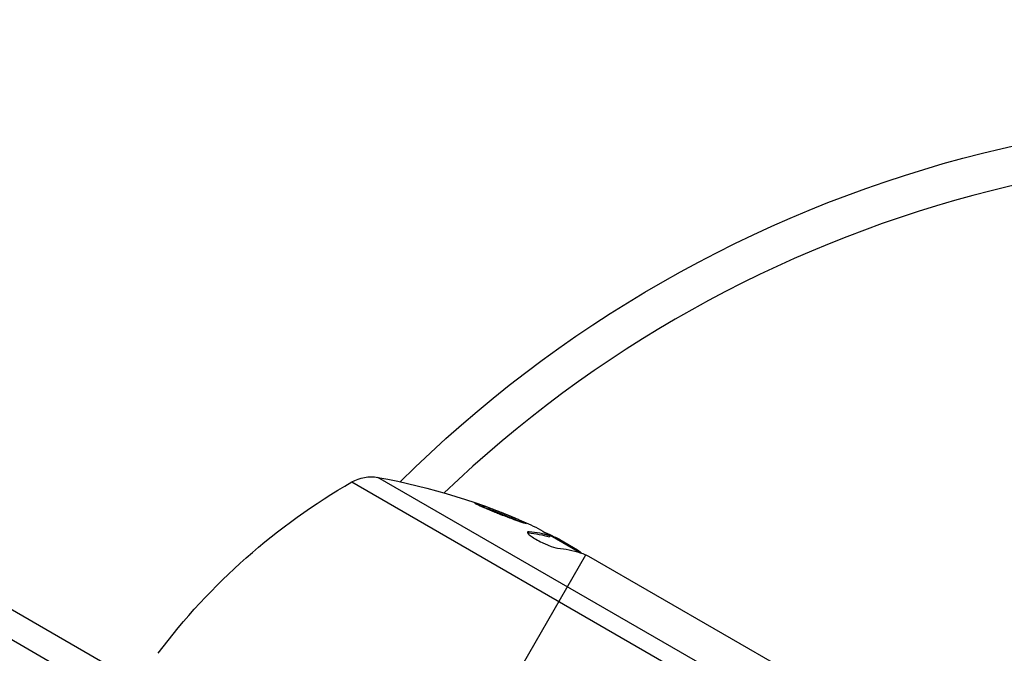
# Model space of a CAD drawing. Units: millimetres. Extents: x -2596 to 2316, y -2213 to 2347.
# Drawn here: x -481 to -405, y -606 to -557 of the extents above; entities that cross this region are included whole.
import ezdxf

# ---------------------------------------------------------------- set-up
doc = ezdxf.new("R2010")
doc.units = ezdxf.units.MM
doc.header["$LTSCALE"] = 20
doc.layers.add('2d', color=230, linetype='Continuous')

msp = doc.modelspace()

# ---------------------------------------------------------------- linework, layer by layer
at = {"layer": '2d'}
for p, q in [((-999.232, -306.542), (-428.444, -636.087)), ((-471.828, -608.73), (-540.621, -569.012)), ((-455.342, -593.062), (-419.805, -613.579)), ((-419.393, -612.296), (-453.318, -592.71)), ((-441.639, -597.028), (-441.588, -596.94)), ((-439.971, -597.242), (-440.021, -597.329)), ((-437.664, -598.548), (-439.962, -597.221)), ((-439.648, -597.402), (-439.612, -597.341)), ((-439.213, -597.538), (-437.841, -598.33)), ((-438.334, -598.161), (-438.284, -598.074)), ((-449.077, -619.325), (-437.188, -598.732)), ((-436.974, -598.831), (-421.376, -607.836))]:
    msp.add_line(p, q, dxfattribs=at)
at = {"layer": '2d', "extrusion": (0, 0, -1)}
for centre, radius, start, end in [((382.545, -662.587), 98, 45.20007, 104.79994), ((430.419, -636.408), 50, 36.92169, 60.10174), ((453.847, -595.663), 3, 60.10174, 100.14775), ((462.127, -641.928), 50, 100.14775, 114.42249), ((462.127, -641.928), 49.9, 116.18651, 116.37206)]:
    msp.add_arc(centre, radius, start, end, dxfattribs=at)
at = {"layer": '2d'}
msp.add_arc((-382.545, -662.587), 95, 76.29472, 133.70527, dxfattribs=at)
for centre, major_axis, ratio, start_param, end_param in [((-463.434, -641.174), (24.987, 43.278), 0.372483, 0.088567, 0.172666), ((-461.845, -642.091), (24.998, 43.297), 0.886633, 0.070459, 0.087901)]:
    msp.add_ellipse(centre, major_axis=major_axis, ratio=ratio, start_param=start_param, end_param=end_param, dxfattribs=at)
at = {"layer": '2d', "extrusion": (0, 0, -1)}
for centre, major_axis, ratio, start_param, end_param in [((-465.528, -639.965), (24.904, 43.136), 0.438198, -0.042766, 0.035353), ((-463.434, -641.174), (24.937, 43.192), 0.372483, -0.173016, -0.088745), ((-461.131, -642.503), (24.992, 43.288), 0.385779, -0.172684, -0.083959)]:
    msp.add_ellipse(centre, major_axis=major_axis, ratio=ratio, start_param=start_param, end_param=end_param, dxfattribs=at)
at = {"layer": '2d'}
for points, knots in [([(-445.778, -594.723), (-445.781, -594.728), (-445.771, -594.739), (-445.726, -594.769), (-445.691, -594.788), (-445.596, -594.837), (-445.536, -594.867), (-445.396, -594.932), (-445.316, -594.968), (-445.135, -595.049), (-445.036, -595.092), (-444.824, -595.182), (-444.71, -595.23), (-444.473, -595.328), (-444.351, -595.378), (-444.099, -595.48), (-443.969, -595.531), (-443.585, -595.683), (-443.325, -595.783), (-442.848, -595.962), (-442.625, -596.043), (-442.344, -596.141), (-442.26, -596.169), (-442.112, -596.218), (-442.047, -596.238), (-441.942, -596.268), (-441.902, -596.278), (-441.846, -596.288), (-441.83, -596.288), (-441.827, -596.283), (-441.821, -596.273), (-441.867, -596.242), (-442.009, -596.169), (-442.068, -596.14), (-442.209, -596.074), (-442.289, -596.037), (-442.469, -595.957), (-442.569, -595.914), (-442.781, -595.823), (-442.894, -595.775), (-443.25, -595.627), (-443.505, -595.524), (-443.894, -595.371), (-444.021, -595.321), (-444.274, -595.224), (-444.4, -595.176), (-444.639, -595.086), (-444.753, -595.044), (-444.971, -594.965), (-445.074, -594.929), (-445.353, -594.832), (-445.505, -594.782), (-445.714, -594.723), (-445.772, -594.713), (-445.778, -594.723)], [0.00828109, 0.00828109, 0.00828109, 0.00828109, 0.00869387, 0.00869387, 0.00910665, 0.00910665, 0.00951942, 0.00951942, 0.0099322, 0.0099322, 0.01034497, 0.01034497, 0.01075775, 0.01075775, 0.01117052, 0.01117052, 0.0115833, 0.0115833, 0.01240885, 0.01240885, 0.0132344, 0.0132344, 0.01364718, 0.01364718, 0.01405995, 0.01405995, 0.01447273, 0.01447273, 0.0148855, 0.0148855, 0.0148855, 0.01571166, 0.01571166, 0.01612473, 0.01612473, 0.01653781, 0.01653781, 0.01695089, 0.01695089, 0.01736396, 0.01736396, 0.01819011, 0.01819011, 0.01860319, 0.01860319, 0.01901627, 0.01901627, 0.01942934, 0.01942934, 0.01984242, 0.01984242, 0.02066857, 0.02066857, 0.02149473, 0.02149473, 0.02149473, 0.02149473]), ([(-445.457, -594.904), (-445.385, -594.927), (-445.304, -594.954), (-445.123, -595.017), (-445.022, -595.053), (-444.804, -595.132), (-444.688, -595.175), (-444.33, -595.309), (-444.07, -595.409), (-443.686, -595.56), (-443.557, -595.612), (-443.304, -595.714), (-443.182, -595.764), (-442.946, -595.862), (-442.831, -595.91), (-442.619, -596.001), (-442.521, -596.044), (-442.344, -596.122), (-442.266, -596.158), (-442.198, -596.189)], [0.006174488, 0.006174488, 0.006174488, 0.006174488, 0.00656405, 0.00656405, 0.006976911, 0.006976911, 0.007389773, 0.007389773, 0.008215496, 0.008215496, 0.008628358, 0.008628358, 0.00904122, 0.00904122, 0.009454081, 0.009454081, 0.009866943, 0.009866943, 0.010260926, 0.010260926, 0.010260926, 0.010260926]), ([(-441.588, -596.94), (-441.662, -596.933), (-441.706, -596.943), (-441.726, -596.981), (-441.724, -596.998), (-441.706, -597.037), (-441.689, -597.061), (-441.616, -597.141), (-441.536, -597.207), (-441.327, -597.354), (-441.196, -597.436), (-440.908, -597.601), (-440.747, -597.686), (-440.504, -597.804), (-440.421, -597.843), (-440.261, -597.915), (-440.182, -597.949), (-439.793, -598.107), (-439.531, -598.187), (-439.38, -598.202)], [0.000000216, 0.000000216, 0.000000216, 0.000000216, 0.000538822, 0.000538822, 0.000808126, 0.000808126, 0.001077429, 0.001077429, 0.001616036, 0.001616036, 0.002154642, 0.002154642, 0.002693249, 0.002693249, 0.002962552, 0.002962552, 0.003231855, 0.003231855, 0.004309069, 0.004309069, 0.004309069, 0.004309069]), ([(-437.52, -598.596), (-437.541, -598.568), (-437.575, -598.535), (-437.676, -598.449), (-437.75, -598.393), (-437.841, -598.33)], [0.000109179, 0.000109179, 0.000109179, 0.000109179, 0.000612586, 0.000612586, 0.001224972, 0.001224972, 0.001224972, 0.001224972]), ([(-437.188, -598.732), (-437.187, -598.732), (-437.186, -598.732), (-437.185, -598.733), (-437.154, -598.747), (-437.122, -598.761), (-437.089, -598.776)], [0.0009891619, 0.0009891619, 0.0009891619, 0.0009891619, 0.0009951932, 0.0009951932, 0.0009951932, 0.0011780063, 0.0011780063, 0.0011780063, 0.0011780063])]:
    msp.add_open_spline(points, degree=3, knots=knots, dxfattribs=at)
for points in [[(-441.71, -597.028), (-441.691, -597.025), (-441.667, -597.025), (-441.639, -597.028)], [(-439.213, -597.538), (-439.353, -597.467), (-439.486, -597.401), (-439.612, -597.341)], [(-437.627, -598.559), (-437.503, -598.599), (-437.357, -598.656), (-437.188, -598.732)], [(-437.089, -598.776), (-437.052, -598.793), (-437.014, -598.812), (-436.974, -598.831)]]:
    msp.add_open_spline(points, degree=3, dxfattribs=at)

doc.saveas('drawing.dxf')
